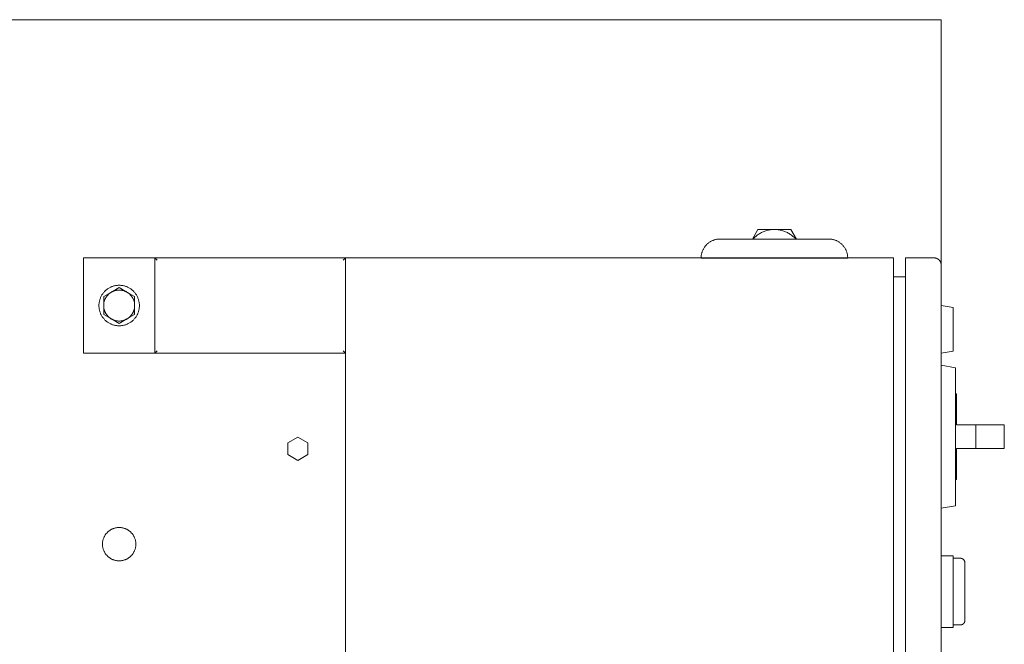
# Model space of a CAD drawing. Units: millimetres. Extents: x -1519 to 2569, y -2000 to 3471.
# Drawn here: x 401 to 814, y 2701 to 2963 of the extents above; entities that cross this region are included whole.
import ezdxf

# ---------------------------------------------------------------- set-up
doc = ezdxf.new("R2010")
doc.units = ezdxf.units.MM
for name, color, linetype, lineweight, true_color in [('Make2D$Visible$Curves$0', 254, 'Continuous', 0, 0xbebebe), ('Make2D$Visible$Curves$3DCPCOLOR253', 7, 'Continuous', 0, 0xadadad), ('Make2D$Visible$Curves$cabinet', 7, 'Continuous', 0, 0xf3f3f3), ('Make2D$Visible$Curves$red plastic', 7, 'Continuous', 0, 0xffffff), ('Make2D$Visible$Curves$YELLOW', 2, 'Continuous', 0, 0xffff00), ('Make2D$Visible$Curves$yellow plastic', 7, 'Continuous', 0, 0xffffff)]:
    doc.layers.add(name, color=color, linetype=linetype, lineweight=lineweight, true_color=true_color)

msp = doc.modelspace()

# ---------------------------------------------------------------- linework, layer by layer
at = {"layer": 'Make2D$Visible$Curves$0', "color": 0}
for points in [[(708.76, 2871.45), (711.07, 2875.45)], [(709.06, 2871.45), (709.33, 2871.75), (709.61, 2872.03), (709.91, 2872.31), (710.21, 2872.58), (710.52, 2872.84), (710.84, 2873.08), (711.17, 2873.32), (711.51, 2873.54), (711.85, 2873.75), (712.2, 2873.96), (712.55, 2874.14), (712.92, 2874.32), (713.29, 2874.49), (713.66, 2874.64), (714.04, 2874.78), (714.42, 2874.91), (714.81, 2875.02), (715.2, 2875.12), (715.59, 2875.21), (715.99, 2875.28), (716.39, 2875.34), (716.79, 2875.39), (717.19, 2875.42), (717.6, 2875.44), (718, 2875.45)], [(711.07, 2875.45), (718, 2875.45)], [(718, 2875.45), (718.4, 2875.44), (718.81, 2875.42), (719.21, 2875.39), (719.61, 2875.34), (720.01, 2875.28), (720.41, 2875.21), (720.8, 2875.12), (721.19, 2875.02), (721.58, 2874.91), (721.96, 2874.78), (722.34, 2874.64), (722.71, 2874.49), (723.08, 2874.32), (723.45, 2874.14), (723.8, 2873.96), (724.15, 2873.75), (724.5, 2873.54), (724.83, 2873.32), (725.16, 2873.08), (725.48, 2872.84), (725.79, 2872.58), (726.09, 2872.31), (726.39, 2872.03), (726.67, 2871.75), (726.94, 2871.45)], [(718, 2875.45), (724.93, 2875.45)], [(724.93, 2875.45), (727.24, 2871.45)], [(451.5, 2843.55), (451.49, 2843.84), (451.48, 2844.13), (451.45, 2844.42), (451.42, 2844.72), (451.37, 2845.01), (451.32, 2845.29), (451.25, 2845.58), (451.18, 2845.86), (451.09, 2846.14), (451, 2846.42), (450.89, 2846.7), (450.78, 2846.97), (450.66, 2847.23), (450.53, 2847.5), (450.39, 2847.75), (450.24, 2848.01), (450.08, 2848.25), (449.91, 2848.49), (449.74, 2848.73), (449.55, 2848.96), (449.36, 2849.18), (449.16, 2849.4), (448.96, 2849.61), (448.75, 2849.81), (448.53, 2850), (448.3, 2850.19), (448.07, 2850.37), (447.83, 2850.54), (447.58, 2850.7), (447.33, 2850.86), (447.08, 2851), (446.82, 2851.14), (446.56, 2851.27), (446.29, 2851.38), (446.01, 2851.49), (445.74, 2851.59), (445.46, 2851.68), (445.18, 2851.76), (444.89, 2851.83), (444.6, 2851.89), (444.32, 2851.94), (444.02, 2851.98), (443.73, 2852.01), (443.44, 2852.03), (443.15, 2852.04), (442.85, 2852.04), (442.56, 2852.03), (442.27, 2852.01), (441.98, 2851.98), (441.68, 2851.94), (441.4, 2851.89), (441.11, 2851.83), (440.82, 2851.76), (440.54, 2851.68), (440.26, 2851.59), (439.99, 2851.49), (439.71, 2851.38), (439.44, 2851.27), (439.18, 2851.14), (438.92, 2851), (438.67, 2850.86), (438.42, 2850.7), (438.17, 2850.54), (437.93, 2850.37), (437.7, 2850.19), (437.47, 2850), (437.25, 2849.81), (437.04, 2849.61), (436.84, 2849.4), (436.64, 2849.18), (436.45, 2848.96), (436.26, 2848.73), (436.09, 2848.49), (435.92, 2848.25), (435.76, 2848.01), (435.61, 2847.75), (435.47, 2847.5), (435.34, 2847.23), (435.22, 2846.97), (435.11, 2846.7), (435, 2846.42), (434.91, 2846.14), (434.82, 2845.86), (434.75, 2845.58), (434.68, 2845.29), (434.63, 2845.01), (434.58, 2844.72), (434.55, 2844.42), (434.52, 2844.13), (434.51, 2843.84), (434.5, 2843.55)], [(436.5, 2843.55), (436.5, 2843.77), (436.51, 2843.98), (436.53, 2844.2), (436.56, 2844.42), (436.59, 2844.64), (436.63, 2844.85), (436.68, 2845.07), (436.74, 2845.28), (436.8, 2845.49), (436.87, 2845.7), (436.94, 2845.91), (437.03, 2846.11), (437.12, 2846.31), (437.21, 2846.51), (437.32, 2846.7), (437.43, 2846.89), (437.54, 2847.08), (437.67, 2847.26), (437.79, 2847.44), (437.93, 2847.61), (438.07, 2847.78), (438.21, 2847.94), (438.37, 2848.1), (438.52, 2848.26), (438.68, 2848.41), (438.85, 2848.55), (439.02, 2848.69), (439.2, 2848.82), (439.38, 2848.94), (439.56, 2849.06), (439.75, 2849.17)], [(439.75, 2849.17), (436.5, 2847.3)], [(436.5, 2847.3), (436.5, 2843.55)], [(443, 2851.05), (439.75, 2849.17)], [(439.75, 2849.17), (439.94, 2849.28), (440.13, 2849.38), (440.32, 2849.47), (440.51, 2849.55), (440.71, 2849.63), (440.91, 2849.7), (441.11, 2849.77), (441.32, 2849.82), (441.52, 2849.88), (441.73, 2849.92), (441.94, 2849.96), (442.15, 2849.99), (442.36, 2850.01), (442.57, 2850.03), (442.79, 2850.04), (443, 2850.05)], [(446.25, 2849.17), (443, 2851.05)], [(443, 2850.05), (443.21, 2850.04), (443.43, 2850.03), (443.64, 2850.01), (443.85, 2849.99), (444.06, 2849.96), (444.27, 2849.92), (444.48, 2849.88), (444.68, 2849.82), (444.89, 2849.77), (445.09, 2849.7), (445.29, 2849.63), (445.49, 2849.55), (445.68, 2849.47), (445.87, 2849.38), (446.06, 2849.28), (446.25, 2849.17)], [(446.25, 2849.17), (446.44, 2849.06), (446.62, 2848.94), (446.8, 2848.82), (446.98, 2848.69), (447.15, 2848.55), (447.32, 2848.41), (447.48, 2848.26), (447.63, 2848.1), (447.79, 2847.94), (447.93, 2847.78), (448.07, 2847.61), (448.21, 2847.44), (448.33, 2847.26), (448.46, 2847.08), (448.57, 2846.89), (448.68, 2846.7), (448.79, 2846.51), (448.88, 2846.31), (448.97, 2846.11), (449.06, 2845.91), (449.13, 2845.7), (449.2, 2845.49), (449.26, 2845.28), (449.32, 2845.07), (449.37, 2844.85), (449.41, 2844.64), (449.44, 2844.42), (449.47, 2844.2), (449.49, 2843.98), (449.5, 2843.77), (449.5, 2843.55)], [(449.5, 2847.3), (446.25, 2849.17)], [(449.5, 2843.55), (449.5, 2847.3)], [(434.5, 2843.55), (434.51, 2843.25), (434.52, 2842.96), (434.55, 2842.67), (434.58, 2842.38), (434.63, 2842.09), (434.68, 2841.8), (434.75, 2841.51), (434.82, 2841.23), (434.91, 2840.95), (435, 2840.67), (435.11, 2840.39), (435.22, 2840.12), (435.34, 2839.86), (435.47, 2839.6), (435.61, 2839.34), (435.76, 2839.09), (435.92, 2838.84), (436.09, 2838.6), (436.26, 2838.36), (436.45, 2838.13), (436.64, 2837.91), (436.84, 2837.69), (437.04, 2837.48), (437.25, 2837.28), (437.47, 2837.09), (437.7, 2836.9), (437.93, 2836.72), (438.17, 2836.55), (438.42, 2836.39), (438.67, 2836.23), (438.92, 2836.09), (439.18, 2835.95), (439.44, 2835.83), (439.71, 2835.71), (439.99, 2835.6), (440.26, 2835.5), (440.54, 2835.41), (440.82, 2835.33), (441.11, 2835.26), (441.4, 2835.2), (441.68, 2835.15), (441.98, 2835.11), (442.27, 2835.08), (442.56, 2835.06), (442.85, 2835.05), (443.15, 2835.05), (443.44, 2835.06), (443.73, 2835.08), (444.02, 2835.11), (444.32, 2835.15), (444.6, 2835.2), (444.89, 2835.26), (445.18, 2835.33), (445.46, 2835.41), (445.74, 2835.5), (446.01, 2835.6), (446.29, 2835.71), (446.56, 2835.83), (446.82, 2835.95), (447.08, 2836.09), (447.33, 2836.23), (447.58, 2836.39), (447.83, 2836.55), (448.07, 2836.72), (448.3, 2836.9), (448.53, 2837.09), (448.75, 2837.28), (448.96, 2837.48), (449.16, 2837.69), (449.36, 2837.91), (449.55, 2838.13), (449.74, 2838.36), (449.91, 2838.6), (450.08, 2838.84), (450.24, 2839.09), (450.39, 2839.34), (450.53, 2839.6), (450.66, 2839.86), (450.78, 2840.12), (450.89, 2840.39), (451, 2840.67), (451.09, 2840.95), (451.18, 2841.23), (451.25, 2841.51), (451.32, 2841.8), (451.37, 2842.09), (451.42, 2842.38), (451.45, 2842.67), (451.48, 2842.96), (451.49, 2843.25), (451.5, 2843.55)], [(439.75, 2837.92), (439.56, 2838.03), (439.38, 2838.15), (439.2, 2838.27), (439.02, 2838.41), (438.85, 2838.54), (438.68, 2838.69), (438.52, 2838.83), (438.37, 2838.99), (438.21, 2839.15), (438.07, 2839.31), (437.93, 2839.48), (437.79, 2839.65), (437.67, 2839.83), (437.54, 2840.01), (437.43, 2840.2), (437.32, 2840.39), (437.21, 2840.59), (437.12, 2840.78), (437.03, 2840.98), (436.94, 2841.19), (436.87, 2841.39), (436.8, 2841.6), (436.74, 2841.81), (436.68, 2842.02), (436.63, 2842.24), (436.59, 2842.45), (436.56, 2842.67), (436.53, 2842.89), (436.51, 2843.11), (436.5, 2843.33), (436.5, 2843.55)], [(436.5, 2843.55), (436.5, 2839.79)], [(449.5, 2843.55), (449.5, 2843.33), (449.49, 2843.11), (449.47, 2842.89), (449.44, 2842.67), (449.41, 2842.45), (449.37, 2842.24), (449.32, 2842.02), (449.26, 2841.81), (449.2, 2841.6), (449.13, 2841.39), (449.06, 2841.19), (448.97, 2840.98), (448.88, 2840.78), (448.79, 2840.59), (448.68, 2840.39), (448.57, 2840.2), (448.46, 2840.01), (448.33, 2839.83), (448.21, 2839.65), (448.07, 2839.48), (447.93, 2839.31), (447.79, 2839.15), (447.63, 2838.99), (447.48, 2838.83), (447.32, 2838.69), (447.15, 2838.54), (446.98, 2838.41), (446.8, 2838.27), (446.62, 2838.15), (446.44, 2838.03), (446.25, 2837.92)], [(449.5, 2839.79), (449.5, 2843.55)], [(436.5, 2839.79), (439.75, 2837.92)], [(446.25, 2837.92), (449.5, 2839.79)], [(439.75, 2837.92), (443, 2836.04)], [(443, 2837.05), (442.79, 2837.05), (442.57, 2837.06), (442.36, 2837.08), (442.15, 2837.1), (441.94, 2837.13), (441.73, 2837.17), (441.52, 2837.22), (441.32, 2837.27), (441.11, 2837.33), (440.91, 2837.39), (440.71, 2837.46), (440.51, 2837.54), (440.32, 2837.63), (440.13, 2837.72), (439.94, 2837.81), (439.75, 2837.92)], [(446.25, 2837.92), (446.06, 2837.81), (445.87, 2837.72), (445.68, 2837.63), (445.49, 2837.54), (445.29, 2837.46), (445.09, 2837.39), (444.89, 2837.33), (444.68, 2837.27), (444.48, 2837.22), (444.27, 2837.17), (444.06, 2837.13), (443.85, 2837.1), (443.64, 2837.08), (443.43, 2837.06), (443.21, 2837.05), (443, 2837.05)], [(443, 2836.04), (446.25, 2837.92)]]:
    msp.add_lwpolyline(points, dxfattribs=at)
at = {"layer": 'Make2D$Visible$Curves$0', "color": 254, "true_color": 0xe6e6e6}
for points in [[(788, 2843.55), (793, 2842.66)], [(793, 2833.55), (793, 2842.66)], [(793, 2824.43), (793, 2833.55)], [(793, 2824.43), (788, 2823.55)], [(788, 2738.55), (793, 2738.55)], [(793, 2708.55), (793, 2738.55)], [(788, 2708.55), (793, 2708.55)]]:
    msp.add_lwpolyline(points, dxfattribs=at)
at = {"layer": 'Make2D$Visible$Curves$3DCPCOLOR253'}
for points in [[(776, 2963.45), (294.75, 2963.45)], [(788, 2963.45), (776, 2963.45)], [(788, 2963.45), (788, 2860.55)], [(687.22, 2863.55), (687.23, 2863.82), (687.25, 2864.1), (687.28, 2864.38), (687.31, 2864.65), (687.36, 2864.92), (687.42, 2865.19), (687.48, 2865.46), (687.56, 2865.73), (687.64, 2866), (687.73, 2866.26), (687.83, 2866.51), (687.94, 2866.77), (688.06, 2867.02), (688.19, 2867.26), (688.33, 2867.51), (688.47, 2867.74), (688.62, 2867.97), (688.79, 2868.2), (688.95, 2868.42), (689.13, 2868.63), (689.31, 2868.84), (689.5, 2869.04), (689.7, 2869.24), (689.9, 2869.43), (690.11, 2869.61), (690.33, 2869.78), (690.55, 2869.95), (690.78, 2870.1), (691.01, 2870.25), (691.25, 2870.4), (691.49, 2870.53), (691.74, 2870.65), (691.99, 2870.77), (692.25, 2870.88), (692.51, 2870.98), (692.77, 2871.07), (693.04, 2871.15), (693.3, 2871.22), (693.57, 2871.28), (693.85, 2871.33), (694.12, 2871.37), (694.39, 2871.41), (694.67, 2871.43), (694.95, 2871.45), (695.22, 2871.45)], [(695.22, 2871.45), (718, 2871.45)], [(718, 2871.45), (740.78, 2871.45)], [(740.78, 2871.45), (741.05, 2871.45), (741.33, 2871.43), (741.61, 2871.41), (741.88, 2871.37), (742.15, 2871.33), (742.43, 2871.28), (742.7, 2871.22), (742.96, 2871.15), (743.23, 2871.07), (743.49, 2870.98), (743.75, 2870.88), (744.01, 2870.77), (744.26, 2870.65), (744.51, 2870.53), (744.75, 2870.4), (744.99, 2870.25), (745.22, 2870.1), (745.45, 2869.95), (745.67, 2869.78), (745.89, 2869.61), (746.1, 2869.43), (746.3, 2869.24), (746.5, 2869.04), (746.69, 2868.84), (746.87, 2868.63), (747.05, 2868.42), (747.21, 2868.2), (747.38, 2867.97), (747.53, 2867.74), (747.67, 2867.51), (747.81, 2867.26), (747.94, 2867.02), (748.06, 2866.77), (748.17, 2866.51), (748.27, 2866.26), (748.36, 2866), (748.44, 2865.73), (748.52, 2865.46), (748.58, 2865.19), (748.64, 2864.92), (748.69, 2864.65), (748.72, 2864.38), (748.75, 2864.1), (748.77, 2863.82), (748.78, 2863.55)], [(428, 2863.55), (428, 2823.55)], [(458, 2863.55), (428, 2863.55)], [(538, 2863.55), (458, 2863.55)], [(458, 2863.55), (458, 2823.55)], [(458.29, 2863.25), (458, 2863.55)], [(459, 2862.55), (458.29, 2863.25)], [(537, 2862.55), (537.71, 2863.25)], [(537.71, 2863.25), (538, 2863.55)], [(538, 2823.55), (538, 2863.55)], [(718, 2863.45), (687.22, 2863.45)], [(748.78, 2863.45), (718, 2863.45)], [(428, 2823.55), (458, 2823.55)], [(458.29, 2823.84), (458, 2823.55)], [(458, 2823.55), (538, 2823.55)], [(459, 2824.55), (458.29, 2823.84)], [(537, 2824.55), (537.71, 2823.84)], [(537.71, 2823.84), (538, 2823.55)], [(513.75, 2785.91), (518, 2788.36)], [(513.75, 2781), (513.75, 2785.91)], [(518, 2788.36), (522.25, 2785.91)], [(522.25, 2785.91), (522.25, 2781)], [(518, 2778.54), (513.75, 2781)], [(522.25, 2781), (518, 2778.54)], [(436, 2743.45), (436, 2743.69), (436.02, 2743.93), (436.04, 2744.18), (436.07, 2744.41), (436.1, 2744.65), (436.15, 2744.89), (436.2, 2745.13), (436.27, 2745.36), (436.34, 2745.59), (436.41, 2745.82), (436.5, 2746.05), (436.59, 2746.27), (436.69, 2746.49), (436.8, 2746.7), (436.92, 2746.92), (437.04, 2747.12), (437.17, 2747.33), (437.31, 2747.53), (437.45, 2747.72), (437.6, 2747.91), (437.76, 2748.09), (437.92, 2748.27), (438.09, 2748.44), (438.27, 2748.61), (438.45, 2748.77), (438.64, 2748.92), (438.83, 2749.07), (439.02, 2749.21), (439.22, 2749.35), (439.43, 2749.47), (439.64, 2749.59), (439.85, 2749.7), (440.07, 2749.81), (440.29, 2749.91), (440.52, 2750), (440.75, 2750.08), (440.98, 2750.15), (441.21, 2750.22), (441.44, 2750.28), (441.68, 2750.33), (441.92, 2750.37), (442.16, 2750.4), (442.4, 2750.43), (442.64, 2750.44), (442.88, 2750.45), (443.12, 2750.45), (443.36, 2750.44), (443.6, 2750.43), (443.84, 2750.4), (444.08, 2750.37), (444.32, 2750.33), (444.56, 2750.28), (444.79, 2750.22), (445.02, 2750.15), (445.25, 2750.08), (445.48, 2750), (445.71, 2749.91), (445.93, 2749.81), (446.15, 2749.7), (446.36, 2749.59), (446.57, 2749.47), (446.78, 2749.35), (446.98, 2749.21), (447.17, 2749.07), (447.36, 2748.92), (447.55, 2748.77), (447.73, 2748.61), (447.91, 2748.44), (448.08, 2748.27), (448.24, 2748.09), (448.4, 2747.91), (448.55, 2747.72), (448.69, 2747.53), (448.83, 2747.33), (448.96, 2747.12), (449.08, 2746.92), (449.2, 2746.7), (449.31, 2746.49), (449.41, 2746.27), (449.5, 2746.05), (449.59, 2745.82), (449.66, 2745.59), (449.73, 2745.36), (449.8, 2745.13), (449.85, 2744.89), (449.9, 2744.65), (449.93, 2744.41), (449.96, 2744.18), (449.98, 2743.93), (450, 2743.69), (450, 2743.45)], [(450, 2743.45), (450, 2743.21), (449.98, 2742.97), (449.96, 2742.73), (449.93, 2742.49), (449.9, 2742.25), (449.85, 2742.01), (449.8, 2741.78), (449.73, 2741.54), (449.66, 2741.31), (449.59, 2741.08), (449.5, 2740.86), (449.41, 2740.63), (449.31, 2740.41), (449.2, 2740.2), (449.08, 2739.99), (448.96, 2739.78), (448.83, 2739.57), (448.69, 2739.38), (448.55, 2739.18), (448.4, 2738.99), (448.24, 2738.81), (448.08, 2738.63), (447.91, 2738.46), (447.73, 2738.29), (447.55, 2738.13), (447.36, 2737.98), (447.17, 2737.83), (446.98, 2737.69), (446.78, 2737.56), (446.57, 2737.43), (446.36, 2737.31), (446.15, 2737.2), (445.93, 2737.09), (445.71, 2737), (445.48, 2736.91), (445.25, 2736.82), (445.02, 2736.75), (444.79, 2736.68), (444.56, 2736.63), (444.32, 2736.58), (444.08, 2736.54), (443.84, 2736.5), (443.6, 2736.48), (443.36, 2736.46), (443.12, 2736.45), (442.88, 2736.45), (442.64, 2736.46), (442.4, 2736.48), (442.16, 2736.5), (441.92, 2736.54), (441.68, 2736.58), (441.44, 2736.63), (441.21, 2736.68), (440.98, 2736.75), (440.75, 2736.82), (440.52, 2736.91), (440.29, 2737), (440.07, 2737.09), (439.85, 2737.2), (439.64, 2737.31), (439.43, 2737.43), (439.22, 2737.56), (439.02, 2737.69), (438.83, 2737.83), (438.64, 2737.98), (438.45, 2738.13), (438.27, 2738.29), (438.09, 2738.46), (437.92, 2738.63), (437.76, 2738.81), (437.6, 2738.99), (437.45, 2739.18), (437.31, 2739.38), (437.17, 2739.57), (437.04, 2739.78), (436.92, 2739.99), (436.8, 2740.2), (436.69, 2740.41), (436.59, 2740.63), (436.5, 2740.86), (436.41, 2741.08), (436.34, 2741.31), (436.27, 2741.54), (436.2, 2741.78), (436.15, 2742.01), (436.1, 2742.25), (436.07, 2742.49), (436.04, 2742.73), (436.02, 2742.97), (436, 2743.21), (436, 2743.45)]]:
    msp.add_lwpolyline(points, dxfattribs=at)
at = {"layer": 'Make2D$Visible$Curves$cabinet', "color": 9, "true_color": 0xbebebe}
for points in [[(768, 2863.55), (538, 2863.55)], [(768, 2862.08), (768, 2863.55)], [(768, 2858.55), (768, 2862.08)], [(773, 2863.55), (773, 2862.08)], [(785, 2863.55), (773, 2863.55)], [(773, 2862.08), (773, 2858.55)], [(785, 2863.55), (785.1, 2863.54), (785.2, 2863.54), (785.31, 2863.53), (785.41, 2863.52), (785.51, 2863.5), (785.61, 2863.48), (785.71, 2863.46), (785.81, 2863.43), (785.91, 2863.41), (786, 2863.37), (786.1, 2863.34), (786.2, 2863.3), (786.29, 2863.26), (786.38, 2863.21), (786.47, 2863.16), (786.56, 2863.11), (786.65, 2863.05), (786.73, 2863), (786.81, 2862.94), (786.89, 2862.87), (786.97, 2862.81), (787.05, 2862.74), (787.12, 2862.67)], [(787.12, 2862.67), (787.19, 2862.59), (787.26, 2862.52), (787.33, 2862.44), (787.39, 2862.36), (787.45, 2862.28), (787.51, 2862.19), (787.56, 2862.1), (787.61, 2862.02), (787.66, 2861.93), (787.71, 2861.83), (787.75, 2861.74), (787.79, 2861.65), (787.83, 2861.55), (787.86, 2861.45), (787.89, 2861.36), (787.91, 2861.26), (787.94, 2861.16), (787.96, 2861.06), (787.97, 2860.95), (787.98, 2860.85), (787.99, 2860.75), (788, 2860.65), (788, 2860.55)], [(788, 2858.55), (788, 2860.55)], [(768, 2858.55), (768, 2268.55)], [(773, 2858.55), (773, 2268.55)], [(788, 2268.55), (788, 2858.55)], [(773, 2855.55), (768, 2855.55)], [(538, 2823.55), (538, 2303.55)]]:
    msp.add_lwpolyline(points, dxfattribs=at)
at = {"layer": 'Make2D$Visible$Curves$red plastic', "color": 254, "true_color": 0xe6e6e6}
for points in [[(794, 2806.55), (794.5, 2806.55)], [(794.5, 2793.55), (794.5, 2806.55)], [(794.5, 2793.55), (802.58, 2793.55)], [(814.5, 2793.55), (802.58, 2793.55)], [(802.58, 2793.55), (802.58, 2788.55)], [(814.5, 2788.55), (814.5, 2793.55)], [(802.58, 2788.55), (802.58, 2783.55)], [(814.5, 2783.55), (814.5, 2788.55)], [(794.5, 2770.55), (794.5, 2783.55)], [(794.5, 2783.55), (802.58, 2783.55)], [(802.58, 2783.55), (814.5, 2783.55)], [(794.5, 2770.55), (794, 2770.55)]]:
    msp.add_lwpolyline(points, dxfattribs=at)
at = {"layer": 'Make2D$Visible$Curves$YELLOW'}
for points in [[(793, 2737.55), (796, 2737.55)], [(796, 2737.55), (796.07, 2737.54), (796.14, 2737.54), (796.2, 2737.54), (796.27, 2737.53), (796.34, 2737.52), (796.41, 2737.5), (796.47, 2737.49), (796.54, 2737.47), (796.61, 2737.45), (796.67, 2737.43), (796.73, 2737.41), (796.8, 2737.38), (796.86, 2737.35), (796.92, 2737.32), (796.98, 2737.29), (797.04, 2737.25), (797.1, 2737.22), (797.15, 2737.18), (797.21, 2737.14), (797.26, 2737.1), (797.31, 2737.05), (797.37, 2737.01), (797.41, 2736.96), (797.46, 2736.91), (797.51, 2736.86), (797.55, 2736.81), (797.59, 2736.75), (797.63, 2736.7), (797.67, 2736.64), (797.71, 2736.58), (797.74, 2736.53), (797.78, 2736.47), (797.81, 2736.4), (797.83, 2736.34), (797.86, 2736.28), (797.88, 2736.22), (797.91, 2736.15), (797.93, 2736.09), (797.94, 2736.02), (797.96, 2735.95), (797.97, 2735.89), (797.98, 2735.82), (797.99, 2735.75), (798, 2735.68), (798, 2735.61), (798, 2735.55)], [(798, 2723.55), (798, 2735.55)], [(798, 2711.55), (798, 2723.55)], [(798, 2711.55), (798, 2711.48), (798, 2711.41), (797.99, 2711.34), (797.98, 2711.27), (797.97, 2711.21), (797.96, 2711.14), (797.94, 2711.07), (797.93, 2711.01), (797.91, 2710.94), (797.88, 2710.88), (797.86, 2710.81), (797.83, 2710.75), (797.81, 2710.69), (797.78, 2710.63), (797.74, 2710.57), (797.71, 2710.51), (797.67, 2710.45), (797.63, 2710.39), (797.59, 2710.34), (797.55, 2710.28), (797.51, 2710.23), (797.46, 2710.18), (797.41, 2710.13), (797.37, 2710.08), (797.31, 2710.04), (797.26, 2709.99), (797.21, 2709.95), (797.15, 2709.91), (797.1, 2709.87), (797.04, 2709.84), (796.98, 2709.8), (796.92, 2709.77), (796.86, 2709.74), (796.8, 2709.71), (796.73, 2709.69), (796.67, 2709.66), (796.61, 2709.64), (796.54, 2709.62), (796.47, 2709.6), (796.41, 2709.59), (796.34, 2709.57), (796.27, 2709.56), (796.2, 2709.56), (796.14, 2709.55), (796.07, 2709.55), (796, 2709.55)], [(796, 2709.55), (793, 2709.55)]]:
    msp.add_lwpolyline(points, dxfattribs=at)
at = {"layer": 'Make2D$Visible$Curves$yellow plastic', "color": 254, "true_color": 0xe6e6e6}
for points in [[(788, 2818.55), (794, 2817.49)], [(794, 2759.6), (794, 2817.49)], [(788, 2758.55), (794, 2759.6)]]:
    msp.add_lwpolyline(points, dxfattribs=at)

doc.saveas('drawing.dxf')
